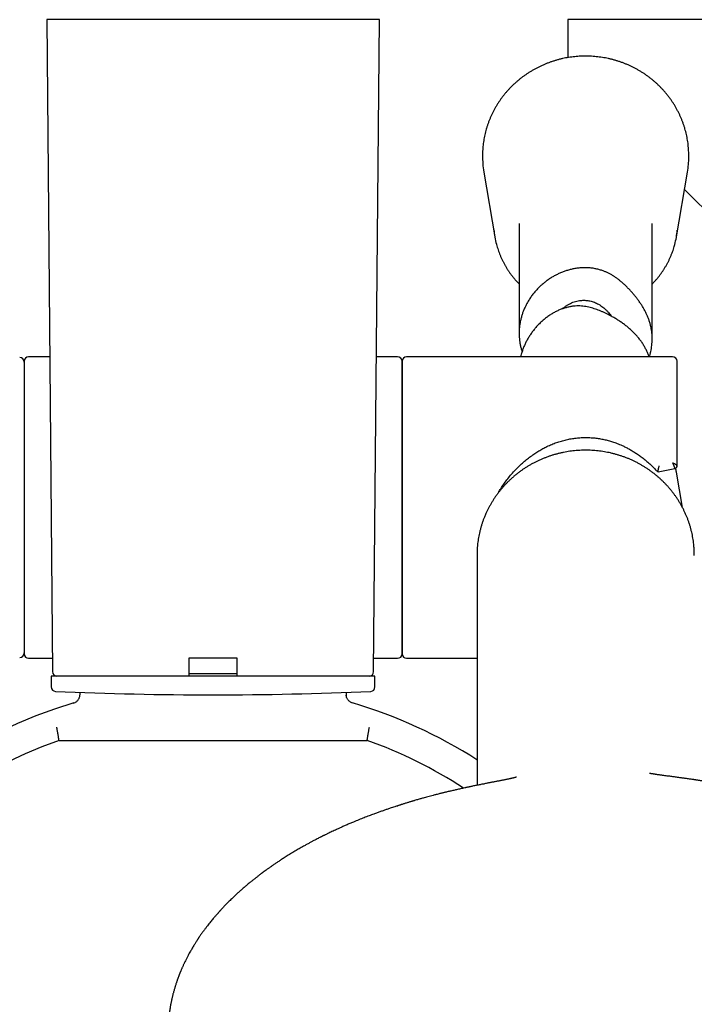
# Model space of a CAD drawing. Units: millimetres. Extents: x 8 to 910, y 12 to 2382.
# Drawn here: x 447 to 523, y 1032 to 1143 of the extents above; entities that cross this region are included whole.
import ezdxf

# ---------------------------------------------------------------- set-up
doc = ezdxf.new("R2010")
doc.units = ezdxf.units.MM

msp = doc.modelspace()

# ---------------------------------------------------------------- linework, layer by layer
at = {"color": 7, "linetype": 'Continuous', "lineweight": 30}
for p, q in [((449.7, 1143.1), (450.35, 1069.59)), ((487.2, 1143.1), (449.7, 1143.1)), ((486.55, 1069.59), (487.2, 1143.1)), ((508.45, 1143.1), (508.45, 1138.82)), ((578.45, 1143.1), (508.45, 1143.1)), ((498.98, 1125.92), (500.22, 1118.61)), ((520.68, 1118.61), (521.92, 1125.92)), ((521.59, 1123.96), (527.86, 1117.68)), ((502.95, 1120.12), (502.95, 1107.74)), ((517.95, 1107.11), (517.95, 1120.12)), ((447.15, 1104.6), (447.15, 1071.6)), ((450.04, 1105.1), (447.65, 1105.1)), ((489.25, 1105.1), (486.86, 1105.1)), ((489.75, 1104.6), (489.75, 1071.6)), ((489.75, 1071.6), (489.75, 1104.6)), ((520.25, 1105.1), (490.25, 1105.1)), ((520.75, 1092.8), (520.75, 1104.6)), ((518.63, 1092.13), (520.51, 1092.5)), ((520.74, 1092.75), (520.74, 1092.83)), ((521.36, 1088.1), (520.68, 1092.1)), ((498.2, 1082.71), (498.2, 1056.78)), ((522.69, 1082.71), (522.69, 1083.09)), ((447.65, 1071.1), (450.33, 1071.1)), ((471.17, 1071.1), (465.73, 1071.1)), ((465.73, 1071.1), (465.73, 1069.59)), ((471.17, 1069.59), (471.17, 1071.1)), ((486.57, 1071.1), (489.25, 1071.1)), ((490.25, 1071.1), (498.2, 1071.1)), ((450.2, 1069.1), (450.2, 1067.87)), ((486.7, 1069.1), (450.2, 1069.1)), ((465.72, 1069.4), (471.18, 1069.4)), ((486.7, 1067.87), (486.7, 1069.1)), ((453.45, 1066.97), (453.45, 1067.26)), ((483.45, 1067.26), (483.45, 1066.97)), ((483.45, 1067.02), (483.46, 1066.89)), ((484.11, 1066.09), (484.17, 1066.06)), ((451.09, 1061.85), (485.81, 1061.85))]:
    msp.add_line(p, q, dxfattribs=at)
for centre, radius, start, end in [((509.69, 1127.74), 10.87, 184.5626, 189.6301), ((511.21, 1127.74), 10.87, 350.3702, 354.9294), ((509.78, 1120.23), 9.71, 184.8055, 194.6465), ((511.11, 1120.23), 9.71, 345.1966, 354.8731), ((446.65, 1104.5), 0.5, 0, 90), ((447.65, 1104.6), 0.5, 90, 180), ((489.25, 1104.6), 0.5, 0, 90), ((490.25, 1104.6), 0.5, 90, 180), ((520.25, 1104.6), 0.5, 0, 90), ((511.11, 1090.47), 9.71, 9.6295, 12.2423), ((518.82, 1092.59), 0.5, 222.9515, 248.2434), ((446.65, 1071.7), 0.5, 270, 0), ((447.65, 1071.6), 0.5, 180, 270), ((489.25, 1071.6), 0.5, 270, 0), ((490.25, 1071.6), 0.5, 180, 270), ((450.85, 1069.6), 0.5, 180.5, 269.9701), ((486.05, 1069.6), 0.5, 270, 359.5), ((450.7, 1067.87), 0.5, 180, 267.4535), ((486.2, 1067.87), 0.5, 272.5465, 0), ((468.45, 1466.98), 400, 267.4535, 272.5465), ((468.45, 1013.1), 55.25, 106.5256, 325.1623), ((468.45, 1013.1), 55.25, 57.4244, 73.4744), ((468.45, 1013.1), 51.75, 109.6049, 322.2492), ((468.45, 1013.1), 51.75, 56.9346, 70.3951)]:
    msp.add_arc(centre, radius, start, end, dxfattribs=at)
for points, knots in [([(522.03, 1126.78), (522.04, 1126.79), (522.05, 1126.92), (522.06, 1127.16), (522.08, 1127.49), (522.08, 1127.83), (522.07, 1128.16), (522.05, 1128.5), (522.02, 1128.83), (521.99, 1129.17), (521.94, 1129.5), (521.88, 1129.83), (521.81, 1130.16), (521.73, 1130.48), (521.64, 1130.81), (521.54, 1131.13), (521.43, 1131.45), (521.31, 1131.76), (521.18, 1132.07), (521.05, 1132.38), (520.9, 1132.68), (520.74, 1132.98), (520.58, 1133.28), (520.4, 1133.57), (520.22, 1133.85), (520.02, 1134.13), (519.82, 1134.4), (519.61, 1134.67), (519.4, 1134.93), (519.17, 1135.18), (518.94, 1135.43), (518.7, 1135.67), (518.45, 1135.91), (518.19, 1136.14), (517.93, 1136.35), (517.66, 1136.57), (517.39, 1136.77), (517.11, 1136.97), (516.82, 1137.15), (516.53, 1137.33), (516.23, 1137.51), (515.93, 1137.67), (515.62, 1137.82), (515.3, 1137.97), (514.99, 1138.1), (514.67, 1138.23), (514.34, 1138.34), (514.01, 1138.45), (513.68, 1138.55), (513.35, 1138.64), (513.01, 1138.72), (512.67, 1138.79), (512.33, 1138.84), (511.99, 1138.89), (511.64, 1138.93), (511.3, 1138.96), (510.95, 1138.98), (510.6, 1138.99), (510.26, 1138.99), (509.91, 1138.98), (509.56, 1138.96), (509.22, 1138.93), (508.87, 1138.89), (508.53, 1138.84), (508.19, 1138.78), (507.85, 1138.71), (507.51, 1138.63), (507.18, 1138.54), (506.85, 1138.44), (506.52, 1138.33), (506.2, 1138.21), (505.88, 1138.09), (505.56, 1137.95), (505.25, 1137.8), (504.94, 1137.65), (504.64, 1137.49), (504.34, 1137.31), (504.05, 1137.13), (503.76, 1136.95), (503.48, 1136.75), (503.2, 1136.54), (502.94, 1136.33), (502.68, 1136.11), (502.42, 1135.88), (502.17, 1135.65), (501.93, 1135.4), (501.7, 1135.16), (501.48, 1134.9), (501.26, 1134.64), (501.05, 1134.37), (500.85, 1134.1), (500.66, 1133.82), (500.48, 1133.53), (500.3, 1133.24), (500.14, 1132.95), (499.98, 1132.65), (499.84, 1132.34), (499.7, 1132.04), (499.57, 1131.72), (499.45, 1131.41), (499.35, 1131.09), (499.25, 1130.77), (499.16, 1130.44), (499.08, 1130.12), (499.01, 1129.79), (498.96, 1129.46), (498.91, 1129.13), (498.87, 1128.79), (498.84, 1128.46), (498.83, 1128.12), (498.82, 1127.79), (498.82, 1127.45), (498.84, 1127.15), (498.85, 1126.96), (498.86, 1126.88)], [0, 0, 0, 0, 0.001162, 0.010174, 0.019186, 0.028197, 0.037209, 0.04622, 0.055232, 0.064243, 0.073255, 0.082267, 0.091279, 0.100291, 0.109303, 0.118316, 0.127329, 0.136343, 0.145357, 0.154371, 0.163386, 0.172401, 0.181417, 0.190433, 0.19945, 0.208467, 0.217485, 0.226503, 0.235522, 0.244542, 0.253562, 0.262583, 0.271604, 0.280626, 0.289648, 0.298671, 0.307695, 0.316719, 0.325744, 0.334769, 0.343794, 0.35282, 0.361847, 0.370874, 0.379901, 0.388929, 0.397957, 0.406985, 0.416014, 0.425043, 0.434072, 0.443101, 0.452131, 0.461161, 0.470191, 0.479221, 0.488252, 0.497282, 0.506313, 0.515343, 0.524374, 0.533404, 0.542435, 0.551465, 0.560495, 0.569525, 0.578555, 0.587585, 0.596615, 0.605644, 0.614673, 0.623702, 0.632731, 0.641759, 0.650787, 0.659815, 0.668842, 0.677868, 0.686895, 0.69592, 0.704946, 0.71397, 0.722995, 0.732018, 0.741042, 0.750064, 0.759086, 0.768108, 0.777129, 0.786149, 0.795169, 0.804188, 0.813207, 0.822225, 0.831242, 0.840259, 0.849275, 0.858291, 0.867307, 0.876321, 0.885336, 0.89435, 0.903363, 0.912376, 0.921389, 0.930402, 0.939414, 0.948426, 0.957438, 0.966449, 0.975461, 0.984472, 0.993484, 1, 1, 1, 1]), ([(500.39, 1117.78), (500.4, 1117.77), (500.42, 1117.66), (500.49, 1117.44), (500.58, 1117.14), (500.69, 1116.84), (500.8, 1116.54), (500.93, 1116.25), (501.06, 1115.96), (501.21, 1115.68), (501.36, 1115.4), (501.52, 1115.12), (501.69, 1114.85), (501.87, 1114.59), (502.06, 1114.33), (502.26, 1114.08), (502.46, 1113.83), (502.68, 1113.59), (502.84, 1113.42), (502.93, 1113.32), (502.95, 1113.31)], [0, 0, 0, 0, 0.005553, 0.066829, 0.128107, 0.189389, 0.250673, 0.31196, 0.373251, 0.434546, 0.495844, 0.557147, 0.618454, 0.679765, 0.741081, 0.802401, 0.863726, 0.925055, 0.986389, 1, 1, 1, 1]), ([(517.95, 1113.31), (517.99, 1113.35), (518.11, 1113.47), (518.3, 1113.67), (518.51, 1113.91), (518.71, 1114.16), (518.9, 1114.42), (519.09, 1114.68), (519.26, 1114.95), (519.43, 1115.22), (519.59, 1115.49), (519.74, 1115.78), (519.88, 1116.06), (520.01, 1116.35), (520.14, 1116.65), (520.25, 1116.94), (520.35, 1117.24), (520.43, 1117.51), (520.48, 1117.68), (520.5, 1117.75)], [0, 0, 0, 0, 0.034637, 0.096311, 0.15798, 0.219644, 0.281304, 0.342959, 0.40461, 0.466255, 0.527897, 0.589533, 0.651165, 0.712793, 0.774417, 0.836037, 0.897653, 0.959265, 1, 1, 1, 1]), ([(517.63, 1105.1), (517.66, 1105.18), (517.72, 1105.37), (517.79, 1105.68), (517.86, 1106.03), (517.91, 1106.38), (517.94, 1106.73), (517.95, 1107.08), (517.94, 1107.43), (517.92, 1107.78), (517.87, 1108.14), (517.8, 1108.5), (517.71, 1108.86), (517.6, 1109.22), (517.47, 1109.57), (517.32, 1109.91), (517.15, 1110.24), (516.97, 1110.58), (516.77, 1110.91), (516.55, 1111.23), (516.33, 1111.55), (516.09, 1111.86), (515.84, 1112.16), (515.58, 1112.45), (515.32, 1112.74), (515.04, 1113.02), (514.76, 1113.3), (514.47, 1113.55), (514.18, 1113.79), (513.9, 1113.99), (513.61, 1114.19), (513.32, 1114.36), (513.03, 1114.52), (512.73, 1114.66), (512.39, 1114.79), (512.02, 1114.91), (511.61, 1115.01), (511.18, 1115.09), (510.75, 1115.13), (510.31, 1115.14), (509.88, 1115.12), (509.45, 1115.08), (509.02, 1115), (508.61, 1114.9), (508.21, 1114.78), (507.82, 1114.64), (507.44, 1114.48), (507.08, 1114.3), (506.73, 1114.11), (506.38, 1113.89), (506.04, 1113.65), (505.72, 1113.39), (505.4, 1113.12), (505.09, 1112.82), (504.79, 1112.49), (504.5, 1112.14), (504.22, 1111.76), (504.06, 1111.5), (503.98, 1111.37)], [0, 0, 0, 0, 0.011463, 0.02793, 0.044491, 0.061101, 0.077801, 0.094547, 0.111333, 0.128803, 0.146368, 0.163979, 0.181684, 0.199443, 0.217257, 0.234181, 0.251179, 0.268273, 0.285481, 0.302499, 0.319682, 0.337067, 0.354631, 0.372379, 0.391027, 0.409746, 0.429821, 0.449932, 0.467717, 0.485525, 0.502258, 0.519035, 0.534635, 0.550312, 0.565566, 0.584516, 0.603621, 0.622886, 0.642293, 0.661189, 0.680191, 0.699295, 0.718487, 0.737127, 0.755834, 0.773739, 0.791698, 0.809186, 0.827151, 0.845218, 0.863337, 0.881558, 0.899834, 0.918163, 0.938497, 0.958912, 0.979414, 1, 1, 1, 1]), ([(503.98, 1111.37), (503.92, 1111.26), (503.78, 1111.03), (503.61, 1110.67), (503.45, 1110.31), (503.31, 1109.94), (503.2, 1109.56), (503.1, 1109.18), (503.03, 1108.8), (502.98, 1108.42), (502.95, 1108.04), (502.95, 1107.66), (502.96, 1107.28), (503, 1106.9), (503.06, 1106.52), (503.14, 1106.15), (503.22, 1105.87), (503.27, 1105.71), (503.28, 1105.67)], [0, 0, 0, 0, 0.0644786, 0.1293465, 0.1944206, 0.2598903, 0.3255722, 0.3914653, 0.4559265, 0.5207711, 0.5858161, 0.6512412, 0.7168669, 0.7826862, 0.8481615, 0.9140123, 0.9800566, 1, 1, 1, 1]), ([(507.86, 1110.51), (507.93, 1110.57), (508.07, 1110.7), (508.31, 1110.88), (508.58, 1111.04), (508.86, 1111.18), (509.15, 1111.29), (509.45, 1111.38), (509.74, 1111.43), (510.01, 1111.46), (510.25, 1111.47), (510.48, 1111.46), (510.71, 1111.44), (510.94, 1111.39), (511.19, 1111.33), (511.44, 1111.25), (511.68, 1111.14), (511.92, 1111.01), (512.16, 1110.86), (512.39, 1110.69), (512.62, 1110.5), (512.84, 1110.29), (513.04, 1110.06), (513.2, 1109.86), (513.3, 1109.72), (513.34, 1109.66)], [0, 0, 0, 0, 0.0398265, 0.0872583, 0.1353896, 0.181776, 0.2285049, 0.2757817, 0.3238245, 0.3626454, 0.3991102, 0.4355744, 0.469771, 0.5039679, 0.5458248, 0.587684, 0.630158, 0.6726369, 0.7224951, 0.7688992, 0.8154812, 0.868497, 0.9217199, 0.9639992, 1, 1, 1, 1]), ([(517.59, 1105.1), (517.57, 1105.16), (517.51, 1105.35), (517.38, 1105.65), (517.21, 1106), (517.02, 1106.35), (516.81, 1106.69), (516.57, 1107.02), (516.31, 1107.34), (516.03, 1107.66), (515.73, 1107.96), (515.41, 1108.25), (515.08, 1108.53), (514.73, 1108.8), (514.37, 1109.05), (514, 1109.29), (513.63, 1109.51), (513.26, 1109.71), (512.92, 1109.89), (512.6, 1110.04), (512.3, 1110.18), (512, 1110.31), (511.71, 1110.42), (511.41, 1110.52), (511.1, 1110.61), (510.79, 1110.69), (510.47, 1110.75), (510.14, 1110.8), (509.8, 1110.83), (509.44, 1110.83), (509.08, 1110.8), (508.7, 1110.75), (508.33, 1110.66), (507.96, 1110.55), (507.58, 1110.42), (507.21, 1110.25), (506.84, 1110.05), (506.47, 1109.83), (506.1, 1109.58), (505.75, 1109.3), (505.4, 1108.99), (505.07, 1108.67), (504.77, 1108.33), (504.49, 1107.98), (504.24, 1107.63), (504.01, 1107.27), (503.8, 1106.91), (503.62, 1106.54), (503.45, 1106.16), (503.31, 1105.77), (503.2, 1105.41), (503.15, 1105.19), (503.12, 1105.1)], [0, 0, 0, 0, 0.010707, 0.03089, 0.051147, 0.071753, 0.09246, 0.113239, 0.134147, 0.15514, 0.176248, 0.197373, 0.218622, 0.240017, 0.261574, 0.282746, 0.304096, 0.325634, 0.347349, 0.365658, 0.384041, 0.402458, 0.420952, 0.439465, 0.458052, 0.476667, 0.495344, 0.514011, 0.532772, 0.551673, 0.570761, 0.589476, 0.608373, 0.627432, 0.646621, 0.666549, 0.687153, 0.707846, 0.729564, 0.751361, 0.773961, 0.796644, 0.818461, 0.840358, 0.861745, 0.882093, 0.902551, 0.923089, 0.943764, 0.964526, 0.985393, 1, 1, 1, 1]), ([(500.63, 1089.8), (500.71, 1089.94), (500.9, 1090.25), (501.21, 1090.73), (501.58, 1091.23), (501.98, 1091.74), (502.41, 1092.23), (502.86, 1092.69), (503.32, 1093.11), (503.78, 1093.5), (504.24, 1093.86), (504.71, 1094.18), (505.17, 1094.48), (505.63, 1094.74), (506.11, 1094.99), (506.62, 1095.22), (507.16, 1095.43), (507.71, 1095.6), (508.26, 1095.75), (508.82, 1095.86), (509.38, 1095.94), (509.94, 1095.99), (510.5, 1096), (511.06, 1095.98), (511.6, 1095.93), (512.13, 1095.85), (512.63, 1095.75), (513.04, 1095.64), (513.36, 1095.55), (513.6, 1095.47), (513.86, 1095.38), (514.13, 1095.27), (514.43, 1095.15), (514.76, 1095), (515.12, 1094.82), (515.5, 1094.61), (515.9, 1094.37), (516.3, 1094.11), (516.72, 1093.81), (517.15, 1093.48), (517.58, 1093.11), (518.02, 1092.7), (518.3, 1092.4), (518.45, 1092.25)], [0, 0, 0, 0, 0.022902, 0.050673, 0.079853, 0.110439, 0.141853, 0.172454, 0.202144, 0.230925, 0.258797, 0.28576, 0.311813, 0.336956, 0.361189, 0.389079, 0.416332, 0.443333, 0.470081, 0.496576, 0.522823, 0.548829, 0.574632, 0.600394, 0.626141, 0.650164, 0.674181, 0.698193, 0.709512, 0.721131, 0.733737, 0.747361, 0.762001, 0.779874, 0.799062, 0.819567, 0.841389, 0.864528, 0.888985, 0.914762, 0.941857, 0.97027, 1, 1, 1, 1]), ([(509.56, 1094.53), (509.49, 1094.53), (509.31, 1094.51), (509.01, 1094.48), (508.66, 1094.44), (508.31, 1094.38), (507.96, 1094.32), (507.61, 1094.24), (507.27, 1094.16), (506.92, 1094.06), (506.58, 1093.96), (506.25, 1093.85), (505.92, 1093.72), (505.59, 1093.59), (505.26, 1093.45), (504.94, 1093.3), (504.63, 1093.14), (504.32, 1092.97), (504.01, 1092.8), (503.71, 1092.61), (503.42, 1092.42), (503.13, 1092.22), (502.85, 1092.01), (502.57, 1091.79), (502.3, 1091.56), (502.04, 1091.33), (501.78, 1091.09), (501.53, 1090.84), (501.29, 1090.59), (501.06, 1090.33), (500.84, 1090.06), (500.62, 1089.79), (500.41, 1089.51), (500.21, 1089.23), (500.02, 1088.94), (499.84, 1088.64), (499.67, 1088.34), (499.5, 1088.04), (499.35, 1087.73), (499.22, 1087.45), (499.14, 1087.27), (499.11, 1087.2)], [0, 0, 0, 0, 0.01405, 0.040249, 0.066448, 0.092647, 0.118846, 0.145045, 0.171243, 0.197441, 0.223638, 0.249834, 0.27603, 0.302225, 0.328419, 0.354612, 0.380805, 0.406996, 0.433186, 0.459375, 0.485563, 0.51175, 0.537935, 0.564119, 0.590302, 0.616483, 0.642663, 0.668841, 0.695018, 0.721193, 0.747367, 0.773539, 0.799709, 0.825878, 0.852045, 0.878211, 0.904375, 0.930538, 0.9567, 0.982859, 1, 1, 1, 1]), ([(510.55, 1094.56), (510.53, 1094.56), (510.39, 1094.56), (510.13, 1094.56), (509.83, 1094.55), (509.63, 1094.54), (509.56, 1094.53)], [0, 0, 0, 0, 0.078263, 0.416548, 0.773372, 1, 1, 1, 1]), ([(521.46, 1087.9), (521.44, 1087.96), (521.36, 1088.12), (521.22, 1088.37), (521.04, 1088.67), (520.86, 1088.97), (520.67, 1089.26), (520.46, 1089.54), (520.26, 1089.82), (520.04, 1090.09), (519.81, 1090.36), (519.58, 1090.62), (519.34, 1090.87), (519.09, 1091.12), (518.83, 1091.36), (518.57, 1091.59), (518.3, 1091.81), (518.02, 1092.03), (517.74, 1092.24), (517.45, 1092.44), (517.16, 1092.63), (516.86, 1092.81), (516.55, 1092.99), (516.24, 1093.16), (515.92, 1093.32), (515.6, 1093.47), (515.28, 1093.61), (514.95, 1093.74), (514.62, 1093.86), (514.28, 1093.97), (513.94, 1094.07), (513.6, 1094.17), (513.25, 1094.25), (512.91, 1094.32), (512.56, 1094.39), (512.2, 1094.44), (511.85, 1094.49), (511.5, 1094.52), (511.14, 1094.54), (510.83, 1094.56), (510.63, 1094.56), (510.55, 1094.56)], [0, 0, 0, 0, 0.014067, 0.040227, 0.066388, 0.092551, 0.118715, 0.144881, 0.171048, 0.197217, 0.223387, 0.249559, 0.275733, 0.301908, 0.328084, 0.354262, 0.380442, 0.406623, 0.432805, 0.458989, 0.485174, 0.511361, 0.537549, 0.563738, 0.589928, 0.61612, 0.642312, 0.668506, 0.6947, 0.720896, 0.747092, 0.773289, 0.799487, 0.825686, 0.851885, 0.878085, 0.904285, 0.930485, 0.956686, 0.982887, 1, 1, 1, 1]), ([(518.63, 1092.13), (518.63, 1092.13), (518.63, 1092.13), (518.63, 1092.14), (518.63, 1092.15), (518.63, 1092.17), (518.63, 1092.19), (518.63, 1092.22), (518.63, 1092.25), (518.64, 1092.28), (518.64, 1092.3), (518.64, 1092.32), (518.64, 1092.35), (518.65, 1092.38), (518.65, 1092.41), (518.66, 1092.45), (518.66, 1092.5), (518.68, 1092.55), (518.69, 1092.59), (518.69, 1092.61)], [0, 0, 0, 0, 0.0343023, 0.1618929, 0.211496, 0.264712, 0.3215586, 0.3922213, 0.4736598, 0.509296, 0.5466757, 0.5858015, 0.6266762, 0.6693026, 0.7287192, 0.7774096, 0.8387436, 0.931252, 1, 1, 1, 1]), ([(518.69, 1092.61), (518.7, 1092.64), (518.72, 1092.7), (518.74, 1092.76), (518.75, 1092.79), (518.75, 1092.79), (518.75, 1092.8), (518.75, 1092.8)], [0, 0, 0, 0, 0.501611, 0.860423, 0.957701, 0.985727, 1, 1, 1, 1]), ([(520.51, 1092.52), (520.51, 1092.53), (520.51, 1092.56), (520.49, 1092.61), (520.46, 1092.68), (520.43, 1092.76), (520.39, 1092.85), (520.35, 1092.93), (520.3, 1093.02), (520.27, 1093.08), (520.25, 1093.1)], [0, 0, 0, 0, 0.128996, 0.257323, 0.384262, 0.509705, 0.633771, 0.75661, 0.878468, 1, 1, 1, 1]), ([(520.75, 1092.8), (520.75, 1092.81), (520.74, 1092.83), (520.71, 1092.87), (520.66, 1092.91), (520.61, 1092.95), (520.55, 1092.98), (520.49, 1093.01), (520.44, 1093.03), (520.4, 1093.05), (520.36, 1093.07), (520.31, 1093.09), (520.27, 1093.1), (520.25, 1093.1)], [0, 0, 0, 0, 0.1202692, 0.2449648, 0.3745542, 0.5094666, 0.5857297, 0.6680901, 0.7565844, 0.8020721, 0.8578046, 0.9237816, 1, 1, 1, 1]), ([(520.51, 1092.5), (520.54, 1092.51), (520.61, 1092.53), (520.69, 1092.6), (520.74, 1092.69), (520.75, 1092.76), (520.75, 1092.79)], [0, 0, 0, 0, 0.250132, 0.500181, 0.750138, 1, 1, 1, 1]), ([(520.75, 1092.79), (520.75, 1092.79), (520.75, 1092.79), (520.75, 1092.8), (520.75, 1092.8)], [0, 0, 0, 0, 0.119219, 1, 1, 1, 1]), ([(518.45, 1092.25), (518.45, 1092.25), (518.45, 1092.25), (518.45, 1092.25), (518.45, 1092.25)], [0, 0, 0, 0, 0.977391, 1, 1, 1, 1]), ([(522.66, 1083.72), (522.65, 1083.8), (522.63, 1084), (522.59, 1084.31), (522.54, 1084.65), (522.48, 1084.99), (522.4, 1085.32), (522.32, 1085.66), (522.23, 1085.99), (522.12, 1086.32), (522.01, 1086.65), (521.89, 1086.97), (521.75, 1087.29), (521.61, 1087.6), (521.51, 1087.8), (521.46, 1087.9)], [0, 0, 0, 0, 0.0559142, 0.1348257, 0.2137382, 0.292652, 0.3715674, 0.4504847, 0.5294042, 0.6083262, 0.687251, 0.7661788, 0.8451099, 0.9240444, 1, 1, 1, 1]), ([(499.11, 1087.2), (499.09, 1087.15), (499.02, 1086.98), (498.91, 1086.71), (498.8, 1086.38), (498.69, 1086.06), (498.6, 1085.72), (498.51, 1085.39), (498.44, 1085.05), (498.37, 1084.72), (498.32, 1084.38), (498.27, 1084.04), (498.25, 1083.82), (498.24, 1083.72)], [0, 0, 0, 0, 0.051451, 0.147116, 0.242781, 0.338441, 0.434098, 0.52975, 0.625399, 0.721044, 0.816687, 0.912327, 1, 1, 1, 1]), ([(498.24, 1083.72), (498.23, 1083.58), (498.21, 1083.28), (498.2, 1082.95), (498.2, 1082.75), (498.2, 1082.71)], [0, 0, 0, 0, 0.402461, 0.890577, 1, 1, 1, 1]), ([(522.69, 1083.09), (522.69, 1083.26), (522.68, 1083.47), (522.66, 1083.67), (522.65, 1083.72)], [0, 0, 0, 0, 0.780378, 1, 1, 1, 1]), ([(465.73, 1069.59), (465.73, 1069.56), (465.73, 1069.51), (465.73, 1069.43), (465.73, 1069.35), (465.73, 1069.28), (465.73, 1069.22), (465.73, 1069.17), (465.73, 1069.13), (465.73, 1069.1), (465.73, 1069.1), (465.73, 1069.1)], [0, 0, 0, 0, 0.104929, 0.212914, 0.317839, 0.425778, 0.531253, 0.639724, 0.746353, 0.85601, 1, 1, 1, 1]), ([(471.17, 1069.1), (471.17, 1069.1), (471.17, 1069.1), (471.17, 1069.12), (471.17, 1069.16), (471.17, 1069.21), (471.17, 1069.27), (471.17, 1069.33), (471.17, 1069.41), (471.17, 1069.5), (471.17, 1069.56), (471.17, 1069.59)], [0, 0, 0, 0, 0.108051, 0.21922, 0.327275, 0.438499, 0.545905, 0.656495, 0.762688, 0.872024, 1, 1, 1, 1]), ([(484.17, 1066.06), (484.11, 1066.08), (484, 1066.12), (483.86, 1066.21), (483.73, 1066.32), (483.64, 1066.44), (483.56, 1066.56), (483.5, 1066.69), (483.47, 1066.82), (483.46, 1066.9), (483.45, 1066.94)], [0, 0, 0, 0, 0.14683, 0.287422, 0.421781, 0.549908, 0.671796, 0.78744, 0.89684, 1, 1, 1, 1]), ([(451.09, 1061.85), (451.09, 1061.85), (451.09, 1061.85), (451.08, 1061.87), (451.08, 1061.89), (451.07, 1061.93), (451.06, 1061.97), (451.05, 1062.03), (451.04, 1062.09), (451.03, 1062.19), (451.01, 1062.3), (450.99, 1062.43), (450.97, 1062.53), (450.95, 1062.64), (450.93, 1062.75), (450.91, 1062.87), (450.89, 1063.01), (450.86, 1063.16), (450.84, 1063.28), (450.83, 1063.34), (450.83, 1063.35)], [0, 0, 0, 0, 0.051796, 0.103955, 0.157254, 0.210946, 0.262927, 0.31527, 0.368168, 0.421826, 0.526384, 0.579996, 0.633988, 0.686855, 0.740082, 0.794437, 0.84918, 0.921298, 0.994324, 1, 1, 1, 1]), ([(485.81, 1061.85), (485.81, 1061.85), (485.81, 1061.85), (485.82, 1061.87), (485.82, 1061.89), (485.83, 1061.93), (485.84, 1061.97), (485.85, 1062.03), (485.86, 1062.09), (485.87, 1062.19), (485.89, 1062.3), (485.91, 1062.43), (485.93, 1062.53), (485.95, 1062.64), (485.97, 1062.75), (485.99, 1062.87), (486.01, 1063.01), (486.04, 1063.16), (486.06, 1063.28), (486.07, 1063.34), (486.07, 1063.35)], [0, 0, 0, 0, 0.051796, 0.103955, 0.157254, 0.210946, 0.262927, 0.31527, 0.368168, 0.421826, 0.526384, 0.579996, 0.633988, 0.686855, 0.740082, 0.794437, 0.84918, 0.921298, 0.994324, 1, 1, 1, 1]), ([(531.07, 1055.73), (531.07, 1055.73), (531.04, 1055.74), (530.94, 1055.77), (530.79, 1055.81), (530.63, 1055.85), (530.48, 1055.89), (530.36, 1055.92), (530.25, 1055.95), (530.14, 1055.97), (530.01, 1056.01), (529.86, 1056.04), (529.68, 1056.09), (529.5, 1056.13), (529.34, 1056.17), (529.19, 1056.2), (529.03, 1056.24), (528.86, 1056.28), (528.65, 1056.33), (528.42, 1056.38), (528.19, 1056.43), (527.98, 1056.47), (527.81, 1056.51), (527.66, 1056.54), (527.49, 1056.57), (527.31, 1056.61), (527.1, 1056.65), (526.88, 1056.7), (526.67, 1056.74), (526.46, 1056.78), (526.28, 1056.81), (526.12, 1056.84), (525.99, 1056.86), (525.88, 1056.88), (525.77, 1056.9), (525.64, 1056.93), (525.46, 1056.96), (525.27, 1057), (525.05, 1057.03), (524.85, 1057.07), (524.65, 1057.1), (524.44, 1057.14), (524.22, 1057.18), (523.96, 1057.22), (523.69, 1057.26), (523.45, 1057.3), (523.25, 1057.33), (523.11, 1057.35), (522.98, 1057.37), (522.87, 1057.39), (522.75, 1057.41), (522.61, 1057.43), (522.44, 1057.45), (522.24, 1057.48), (522.03, 1057.51), (521.82, 1057.54), (521.64, 1057.56), (521.48, 1057.59), (521.33, 1057.6), (521.15, 1057.63), (520.94, 1057.66), (520.7, 1057.69), (520.47, 1057.72), (520.26, 1057.75), (520.04, 1057.78), (519.82, 1057.81), (519.62, 1057.83), (519.44, 1057.86), (519.27, 1057.88), (519.1, 1057.9), (518.94, 1057.93), (518.78, 1057.95), (518.63, 1057.97), (518.5, 1057.99), (518.38, 1058.01), (518.28, 1058.02), (518.18, 1058.04), (518.09, 1058.05), (518, 1058.07), (517.93, 1058.08), (517.87, 1058.09), (517.8, 1058.1), (517.74, 1058.11), (517.69, 1058.12), (517.65, 1058.12), (517.64, 1058.12), (517.63, 1058.12), (517.63, 1058.12), (517.63, 1058.12)], [0, 0, 0, 0, 0.000283, 0.006643, 0.017547, 0.028058, 0.037451, 0.044165, 0.050666, 0.057554, 0.065015, 0.07478, 0.085534, 0.097097, 0.107496, 0.116376, 0.124444, 0.136131, 0.148868, 0.16275, 0.178425, 0.190422, 0.200457, 0.209531, 0.218752, 0.230023, 0.24265, 0.256133, 0.269912, 0.283327, 0.293614, 0.302898, 0.310572, 0.316698, 0.322682, 0.331218, 0.341455, 0.353511, 0.366247, 0.379047, 0.391625, 0.40286, 0.417632, 0.432732, 0.448747, 0.466512, 0.476412, 0.485286, 0.492713, 0.499163, 0.506156, 0.51381, 0.525027, 0.536971, 0.54958, 0.562569, 0.573751, 0.582933, 0.592038, 0.601481, 0.616951, 0.633381, 0.647442, 0.660694, 0.674139, 0.687875, 0.69842, 0.70932, 0.720793, 0.73302, 0.746146, 0.760287, 0.775535, 0.791387, 0.802523, 0.812992, 0.822798, 0.831946, 0.840562, 0.849719, 0.865314, 0.881327, 0.897771, 0.92094, 0.945033, 0.969793, 0.993086, 1, 1, 1, 1]), ([(502.65, 1057.69), (502.65, 1057.69), (502.65, 1057.69), (502.64, 1057.69), (502.63, 1057.69), (502.61, 1057.69), (502.57, 1057.68), (502.52, 1057.67), (502.45, 1057.65), (502.37, 1057.63), (502.28, 1057.61), (502.19, 1057.59), (502.09, 1057.57), (501.98, 1057.54), (501.87, 1057.52), (501.76, 1057.49), (501.63, 1057.47), (501.51, 1057.44), (501.37, 1057.41), (501.23, 1057.38), (501.08, 1057.35), (500.91, 1057.32), (500.74, 1057.29), (500.57, 1057.25), (500.4, 1057.22), (500.22, 1057.18), (500.05, 1057.15), (499.89, 1057.12), (499.73, 1057.09), (499.58, 1057.06), (499.42, 1057.03), (499.24, 1056.99), (499.05, 1056.95), (498.85, 1056.91), (498.65, 1056.88), (498.44, 1056.83), (498.23, 1056.79), (498.02, 1056.75), (497.81, 1056.71), (497.61, 1056.66), (497.44, 1056.63), (497.32, 1056.6), (497.23, 1056.58), (497.15, 1056.57), (497.06, 1056.55), (496.95, 1056.52), (496.78, 1056.49), (496.58, 1056.44), (496.35, 1056.39), (496.13, 1056.34), (495.91, 1056.29), (495.69, 1056.24), (495.47, 1056.19), (495.26, 1056.14), (495.05, 1056.09), (494.85, 1056.05), (494.67, 1056), (494.5, 1055.96), (494.35, 1055.92), (494.19, 1055.89), (494.02, 1055.84), (493.81, 1055.79), (493.56, 1055.73), (493.27, 1055.65), (492.96, 1055.57), (492.66, 1055.49), (492.39, 1055.42), (492.16, 1055.35), (491.96, 1055.29), (491.77, 1055.24), (491.58, 1055.19), (491.37, 1055.13), (491.19, 1055.08), (491.04, 1055.03), (490.9, 1054.99), (490.77, 1054.95), (490.63, 1054.91), (490.48, 1054.86), (490.32, 1054.81), (490.15, 1054.76), (489.99, 1054.71), (489.84, 1054.66), (489.72, 1054.62), (489.62, 1054.59), (489.54, 1054.56), (489.44, 1054.53), (489.34, 1054.5), (489.23, 1054.46), (489.16, 1054.44), (489.13, 1054.42)], [0, 0, 0, 0, 0.005039, 0.026367, 0.049661, 0.070387, 0.090485, 0.109572, 0.127707, 0.144962, 0.161422, 0.17198, 0.18159, 0.191099, 0.201587, 0.213068, 0.225317, 0.238475, 0.251307, 0.263377, 0.276233, 0.28827, 0.299387, 0.309971, 0.320186, 0.330186, 0.339981, 0.349598, 0.359071, 0.368439, 0.378706, 0.38982, 0.402008, 0.41538, 0.42938, 0.44278, 0.455365, 0.467575, 0.47956, 0.491022, 0.50104, 0.506819, 0.511997, 0.516595, 0.521645, 0.528375, 0.536741, 0.550548, 0.564866, 0.579768, 0.594475, 0.608215, 0.621096, 0.633265, 0.644874, 0.655937, 0.666103, 0.675422, 0.683974, 0.692691, 0.70373, 0.716254, 0.729368, 0.748947, 0.767532, 0.784645, 0.800687, 0.81662, 0.82699, 0.837838, 0.849411, 0.861711, 0.873683, 0.881909, 0.88957, 0.898346, 0.908367, 0.918136, 0.928402, 0.938026, 0.947213, 0.955746, 0.963658, 0.968366, 0.973391, 0.978899, 0.984944, 0.992073, 1, 1, 1, 1]), ([(489.12, 1054.43), (489.05, 1054.41), (488.82, 1054.33), (488.46, 1054.21), (488.05, 1054.07), (487.69, 1053.95), (487.33, 1053.82), (486.95, 1053.69), (486.51, 1053.53), (486.02, 1053.34), (485.46, 1053.12), (484.87, 1052.89), (484.33, 1052.67), (483.86, 1052.47), (483.46, 1052.3), (483.07, 1052.13), (482.71, 1051.96), (482.39, 1051.82), (482.1, 1051.68), (481.85, 1051.57), (481.62, 1051.46), (481.42, 1051.36), (481.26, 1051.28), (481.13, 1051.22), (481.02, 1051.16), (480.94, 1051.13), (480.88, 1051.1), (480.83, 1051.07), (480.75, 1051.03), (480.66, 1050.99), (480.54, 1050.93), (480.37, 1050.84), (480.17, 1050.73), (479.93, 1050.61), (479.66, 1050.47), (479.38, 1050.32), (479.07, 1050.15), (478.7, 1049.94), (478.28, 1049.71), (477.79, 1049.42), (477.3, 1049.13), (476.81, 1048.83), (476.38, 1048.56), (476.01, 1048.32), (475.69, 1048.1), (475.38, 1047.9), (475.09, 1047.7), (474.82, 1047.5), (474.56, 1047.32), (474.32, 1047.15), (474.11, 1046.99), (473.93, 1046.85), (473.77, 1046.73), (473.62, 1046.63), (473.5, 1046.53), (473.39, 1046.44), (473.28, 1046.36), (473.19, 1046.29), (473.09, 1046.21), (473, 1046.14), (472.88, 1046.04), (472.75, 1045.93), (472.59, 1045.81), (472.43, 1045.67), (472.26, 1045.53), (472.1, 1045.4), (471.94, 1045.26), (471.78, 1045.12), (471.62, 1044.98), (471.42, 1044.8), (471.18, 1044.59), (470.92, 1044.34), (470.68, 1044.11), (470.47, 1043.91), (470.24, 1043.68), (469.97, 1043.42), (469.75, 1043.18), (469.59, 1043.02), (469.51, 1042.94), (469.43, 1042.85), (469.35, 1042.77), (469.28, 1042.69), (469.22, 1042.63), (469.18, 1042.57), (469.15, 1042.54), (469.12, 1042.51), (469.1, 1042.48), (469.07, 1042.45), (469.03, 1042.41), (468.97, 1042.34), (468.9, 1042.26), (468.81, 1042.16), (468.71, 1042.04), (468.59, 1041.9), (468.46, 1041.75), (468.31, 1041.57), (468.15, 1041.37), (467.98, 1041.16), (467.8, 1040.93), (467.61, 1040.69), (467.41, 1040.42), (467.21, 1040.14), (467.04, 1039.9), (466.93, 1039.74), (466.87, 1039.65), (466.82, 1039.58), (466.78, 1039.51), (466.74, 1039.45), (466.7, 1039.39), (466.66, 1039.33), (466.59, 1039.23), (466.52, 1039.11), (466.42, 1038.96), (466.32, 1038.8), (466.21, 1038.62), (466.1, 1038.43), (466, 1038.26), (465.89, 1038.06), (465.76, 1037.84), (465.62, 1037.58), (465.47, 1037.29), (465.34, 1037.02), (465.23, 1036.8), (465.15, 1036.63), (465.09, 1036.5), (465.03, 1036.37), (464.97, 1036.23), (464.91, 1036.1), (464.86, 1035.99), (464.82, 1035.89), (464.79, 1035.81), (464.76, 1035.74), (464.73, 1035.68), (464.71, 1035.62), (464.69, 1035.57), (464.67, 1035.51), (464.64, 1035.45), (464.61, 1035.37), (464.58, 1035.28), (464.54, 1035.18), (464.5, 1035.08), (464.47, 1034.98), (464.43, 1034.89), (464.4, 1034.79), (464.37, 1034.7), (464.34, 1034.61), (464.31, 1034.53), (464.28, 1034.45), (464.25, 1034.34), (464.21, 1034.22), (464.16, 1034.08), (464.12, 1033.92), (464.07, 1033.75), (464.02, 1033.58), (463.97, 1033.41), (463.93, 1033.26), (463.9, 1033.11), (463.86, 1032.97), (463.83, 1032.83), (463.8, 1032.71), (463.77, 1032.58), (463.75, 1032.45), (463.72, 1032.31), (463.68, 1032.13), (463.65, 1031.94), (463.61, 1031.74), (463.58, 1031.54), (463.55, 1031.32), (463.52, 1031.08), (463.48, 1030.83), (463.46, 1030.57), (463.43, 1030.3), (463.41, 1030.04), (463.4, 1029.77), (463.39, 1029.52), (463.38, 1029.31), (463.38, 1029.15), (463.38, 1029.04), (463.38, 1028.92), (463.38, 1028.77), (463.38, 1028.65), (463.38, 1028.59)], [0, 0, 0, 0, 0.004298, 0.015335, 0.023476, 0.0312, 0.0392, 0.0477, 0.056699, 0.06865, 0.081382, 0.094895, 0.109189, 0.118573, 0.128237, 0.137531, 0.146196, 0.15423, 0.160857, 0.166984, 0.17261, 0.177735, 0.181411, 0.18477, 0.187525, 0.189536, 0.190624, 0.191882, 0.193644, 0.195909, 0.198678, 0.203065, 0.208316, 0.214431, 0.221074, 0.228504, 0.236689, 0.244966, 0.257633, 0.269886, 0.283931, 0.297388, 0.310256, 0.319801, 0.328994, 0.337835, 0.346324, 0.354461, 0.362211, 0.369387, 0.375961, 0.381352, 0.386258, 0.390678, 0.394612, 0.398061, 0.401141, 0.404543, 0.407015, 0.410027, 0.413727, 0.418116, 0.423193, 0.428959, 0.433973, 0.439412, 0.445048, 0.450502, 0.455768, 0.460847, 0.471097, 0.480484, 0.489007, 0.496667, 0.503463, 0.514741, 0.526328, 0.529416, 0.532526, 0.535657, 0.538811, 0.541711, 0.544078, 0.545912, 0.547213, 0.54807, 0.549026, 0.550172, 0.551508, 0.553994, 0.556951, 0.560378, 0.564844, 0.569919, 0.575601, 0.581928, 0.588947, 0.596658, 0.604564, 0.613087, 0.622227, 0.631985, 0.642359, 0.645909, 0.648938, 0.651447, 0.65348, 0.655483, 0.657575, 0.659754, 0.662023, 0.667062, 0.672224, 0.677254, 0.683782, 0.690039, 0.695899, 0.701364, 0.709459, 0.718304, 0.727724, 0.737283, 0.745647, 0.749276, 0.753615, 0.7583, 0.762645, 0.766814, 0.770591, 0.773977, 0.776346, 0.77854, 0.780559, 0.782405, 0.784076, 0.785621, 0.787577, 0.790093, 0.79317, 0.7966, 0.799889, 0.803013, 0.805974, 0.808772, 0.812235, 0.815102, 0.817376, 0.819649, 0.823011, 0.827003, 0.831593, 0.836605, 0.842013, 0.847802, 0.853004, 0.85765, 0.862165, 0.866729, 0.87118, 0.875176, 0.878773, 0.882738, 0.887292, 0.892427, 0.899157, 0.905384, 0.9111, 0.918251, 0.925702, 0.93372, 0.941645, 0.949698, 0.958229, 0.966032, 0.973807, 0.98148, 0.98495, 0.98831, 0.991616, 0.995447, 1, 1, 1, 1]), ([(489.27, 1054.42), (489.26, 1054.42), (489.22, 1054.44), (489.16, 1054.44), (489.12, 1054.43)], [0, 0, 0, 0, 0.177963, 1, 1, 1, 1])]:
    msp.add_open_spline(points, degree=3, knots=knots, dxfattribs=at)
msp.add_open_spline([(452.73, 1066.06), (452.78, 1066.08), (452.89, 1066.12), (453.02, 1066.2), (453.15, 1066.3), (453.25, 1066.42), (453.34, 1066.56), (453.4, 1066.71), (453.44, 1066.86), (453.45, 1066.97), (453.45, 1067.02)], degree=3, dxfattribs=at)

doc.saveas('drawing.dxf')
